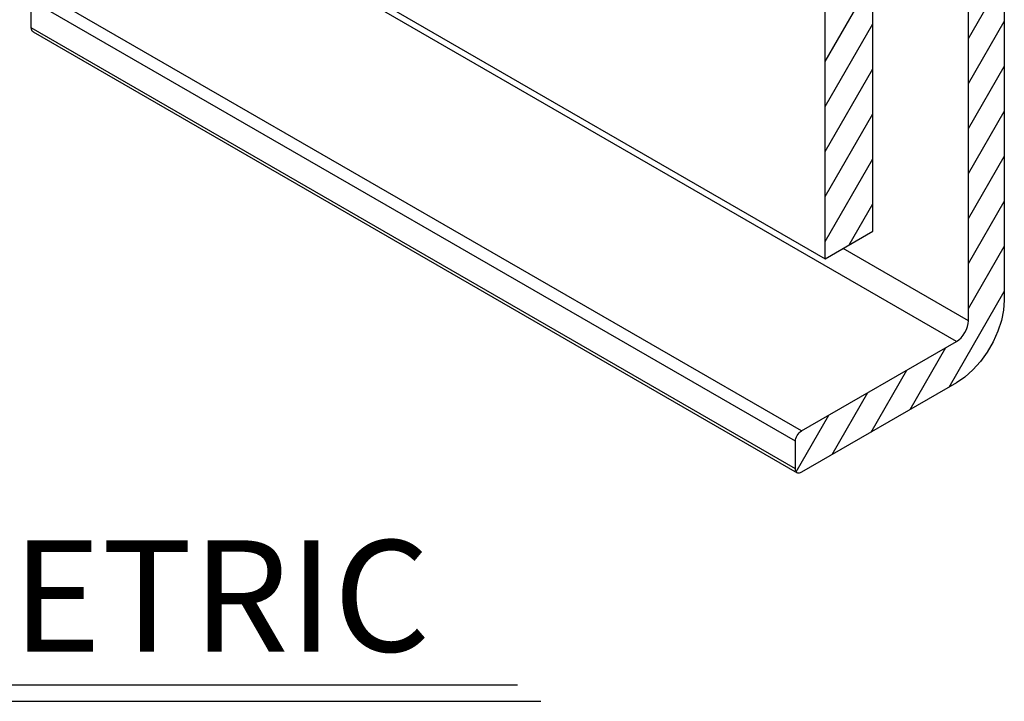
# Model space of a CAD drawing. Units: inches. Extents: x 0.2 to 38.6, y 0.2 to 29.7.
# Drawn here: x 33.1 to 38.6, y 17.1 to 20.9 of the extents above; entities that cross this region are included whole.
import ezdxf

# ---------------------------------------------------------------- set-up
doc = ezdxf.new("R2010")
doc.units = ezdxf.units.IN
doc.header["$MEASUREMENT"] = 0
doc.layers.add('TRMODEL1', color=179, linetype='Continuous')
doc.styles.add('SLDTEXTSTYLE0', font='TXT', dxfattribs={"width": 0.7})

msp = doc.modelspace()

# ---------------------------------------------------------------- linework, layer by layer
at = {"layer": 'TRMODEL1', "color": 4, "linetype": 'Continuous'}
for p, q in [((30.0632, 23.9375), (37.6204, 19.5748)), ((38.6148, 23.632), (38.6148, 19.3452)), ((38.4159, 19.2304), (38.4159, 23.5172)), ((37.8856, 19.7279), (37.8856, 23.2876)), ((37.6204, 19.5748), (37.6204, 23.1345)), ((38.3496, 19.1155), (34.107, 21.5648)), ((37.4878, 18.618), (33.2452, 21.0673)), ((37.4547, 18.5606), (33.2121, 21.0099)), ((33.2121, 20.8568), (33.2121, 21.0099)), ((37.4547, 18.4075), (33.2121, 20.8568)), ((33.2127, 20.8497), (33.2121, 20.8568)), ((33.2146, 20.8436), (33.2127, 20.8497)), ((33.2176, 20.8387), (33.2146, 20.8436)), ((33.2218, 20.8353), (33.2176, 20.8387)), ((33.2218, 20.8353), (37.4644, 18.3861)), ((37.6204, 19.5748), (37.8856, 19.7279)), ((38.4159, 19.2304), (37.7198, 19.6322)), ((38.6148, 19.3452), (38.6108, 19.2897)), ((38.6108, 19.2897), (38.5988, 19.2312)), ((38.4047, 19.1814), (38.4109, 19.1982)), ((38.4109, 19.1982), (38.4146, 19.2147)), ((38.4146, 19.2147), (38.4159, 19.2304)), ((38.5988, 19.2312), (38.5793, 19.1716)), ((38.3626, 19.1245), (38.375, 19.136)), ((38.375, 19.136), (38.3865, 19.1497)), ((38.3865, 19.1497), (38.3965, 19.165)), ((38.3965, 19.165), (38.4047, 19.1814)), ((38.5793, 19.1716), (38.5528, 19.1125)), ((37.4878, 18.618), (38.3496, 19.1155)), ((38.3496, 19.1155), (38.3626, 19.1245)), ((38.5528, 19.1125), (38.5201, 19.0559)), ((38.5201, 19.0559), (38.4822, 19.0035)), ((38.4822, 19.0035), (38.4403, 18.9567)), ((38.3957, 18.9171), (38.3496, 18.8859)), ((38.4403, 18.9567), (38.3957, 18.9171)), ((38.3496, 18.8859), (37.4878, 18.3884)), ((37.4603, 18.5851), (37.4644, 18.5933)), ((37.4644, 18.5933), (37.4694, 18.601)), ((37.4694, 18.601), (37.4752, 18.6078)), ((37.4752, 18.6078), (37.4814, 18.6136)), ((37.4814, 18.6136), (37.4878, 18.618)), ((37.4547, 18.5606), (37.4553, 18.5685)), ((37.4547, 18.4075), (37.4547, 18.5606)), ((37.4553, 18.5685), (37.4572, 18.5767)), ((37.4572, 18.5767), (37.4603, 18.5851)), ((37.4553, 18.4004), (37.4547, 18.4075)), ((37.4572, 18.3943), (37.4553, 18.4004)), ((37.4603, 18.3895), (37.4572, 18.3943)), ((37.4644, 18.3861), (37.4603, 18.3895)), ((37.4694, 18.3842), (37.4644, 18.3861)), ((37.4752, 18.384), (37.4694, 18.3842)), ((37.4814, 18.3854), (37.4752, 18.384)), ((37.4878, 18.3884), (37.4814, 18.3854))]:
    msp.add_line(p, q, dxfattribs=at)
at = {"layer": 'TRMODEL1', "color": 2, "linetype": 'Continuous'}
for p, q in [((37.6204, 20.6712), (37.8856, 21.1305)), ((38.4159, 20.7991), (38.6148, 21.1435)), ((38.4159, 20.5491), (38.6148, 20.8935)), ((37.6204, 20.4212), (37.8856, 20.8805)), ((37.6204, 20.1712), (37.8856, 20.6305)), ((38.4159, 20.2991), (38.6148, 20.6435)), ((38.4159, 20.0491), (38.6148, 20.3935)), ((37.6204, 19.9212), (37.8856, 20.3805)), ((37.6204, 19.6712), (37.8856, 20.1305)), ((38.4159, 19.7991), (38.6148, 20.1435)), ((37.7534, 19.6516), (37.8856, 19.8805)), ((38.4159, 19.5491), (38.6148, 19.8935)), ((38.4159, 19.2991), (38.6148, 19.6435)), ((38.3077, 18.8617), (38.6148, 19.3935)), ((38.0912, 18.7367), (38.2901, 19.0812)), ((37.8748, 18.6117), (38.0736, 18.9562)), ((37.6583, 18.4868), (37.8571, 18.8312)), ((37.459, 18.3916), (37.6406, 18.7062)), ((31.0061, 17.2077), (35.9121, 17.2077)), ((30.9051, 17.116), (36.0405, 17.116))]:
    msp.add_line(p, q, dxfattribs=at)

# ---------------------------------------------------------------- texts
at = {"layer": 'TRMODEL1', "color": 4, "insert": (31.0456, 18.0106), "char_height": 0.618, "attachment_point": 1, "style": 'SLDTEXTSTYLE0'}
msp.add_mtext('ISOMETRIC', dxfattribs=at)

doc.saveas('drawing.dxf')
